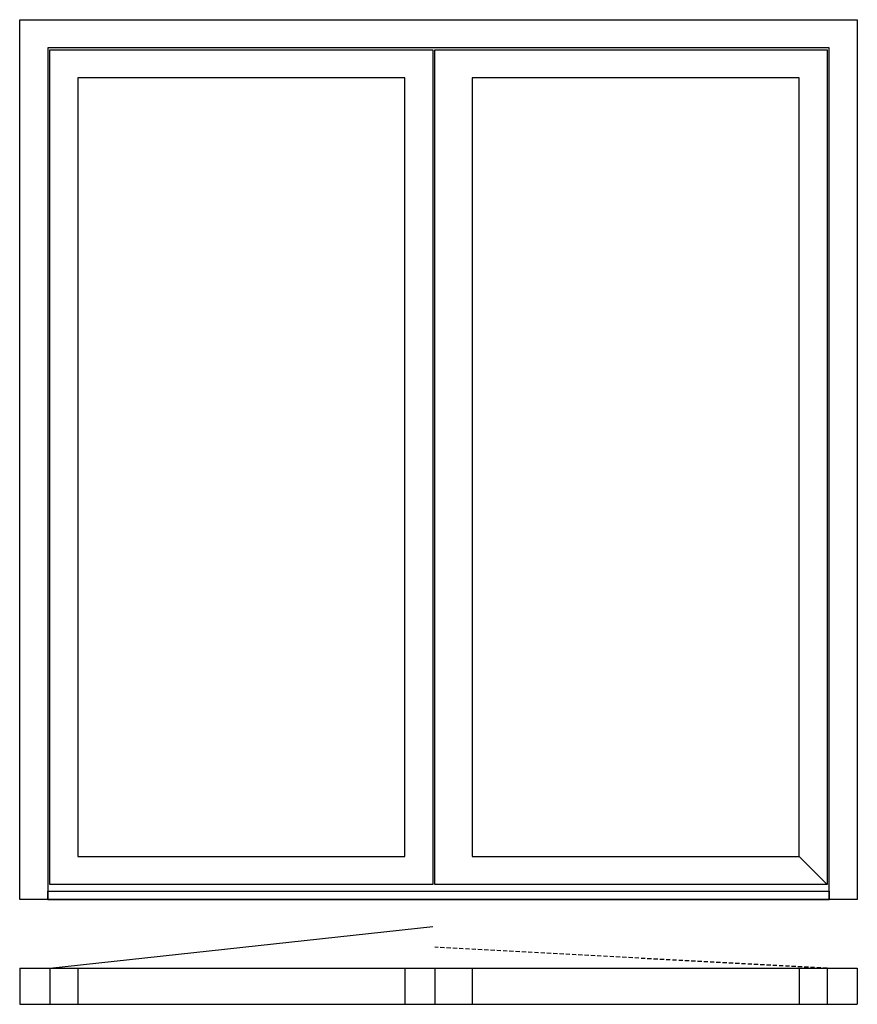
# Model space of a CAD drawing. Extents: x 0 to 2000, y 0 to 2350.
import ezdxf

# ---------------------------------------------------------------- set-up
doc = ezdxf.new("R2010")
doc.units = 0
doc.header["$LTSCALE"] = 4
doc.linetypes.add('DASHED', pattern=[0.75, 0.5, -0.25])
doc.layers.add('sapa_elevation', color=7, linetype='CONTINUOUS')

msp = doc.modelspace()

# ---------------------------------------------------------------- linework, layer by layer
at = {"layer": 'sapa_elevation'}
for p, q in [((72, 86), (986.5, 186)), ((0, 86), (2000, 86)), ((0, 86), (0, 0)), ((72, 86), (72, 0)), ((139, 86), (139, 0)), ((919.5, 86), (919.5, 0)), ((991.5, 86), (991.5, 0)), ((1080.5, 86), (1080.5, 0)), ((1861, 86), (1861, 0)), ((1928, 86), (1928, 0)), ((2000, 86), (2000, 0)), ((0, 0), (2000, 0))]:
    msp.add_line(p, q, dxfattribs=at)
at = {"layer": 'sapa_elevation', "linetype": 'DASHED', "ltscale": 5}
msp.add_line((1928, 86), (991.5, 136), dxfattribs=at)
at = {"layer": 'sapa_elevation'}
for points in [[(67, 2283), (67, 250), (0, 250), (0, 2350)], [(0, 2350), (2000, 2350)], [(2000, 2350), (2000, 250), (1933, 250)], [(1933, 2283), (67, 2283)], [(1933, 250), (1933, 2283)], [(72, 286), (72, 2278)], [(72, 2278), (986.5, 2278)], [(986.5, 2278), (986.5, 286)], [(1013.5, 286), (991.5, 286), (991.5, 2278), (1013.5, 2278)], [(1013.5, 2278), (1928, 2278)], [(1013.5, 2278), (1928, 2278)], [(1928, 2278), (1928, 286), (1861, 353)], [(139, 2211), (139, 353)], [(919.5, 2211), (139, 2211)], [(919.5, 353), (919.5, 2211)], [(1080.5, 2211), (1080.5, 353)], [(1861, 2211), (1080.5, 2211)], [(1861, 2211), (1080.5, 2211)], [(1861, 353), (1861, 2211)], [(139, 353), (919.5, 353)], [(1080.5, 353), (1861, 353)], [(986.5, 286), (72, 286)], [(1928, 286), (1013.5, 286)], [(67, 270), (1933, 270), (1933, 250), (67, 250), (67, 270)], [(67, 250), (1933, 250)]]:
    msp.add_lwpolyline(points, dxfattribs=at)

doc.saveas('drawing.dxf')
